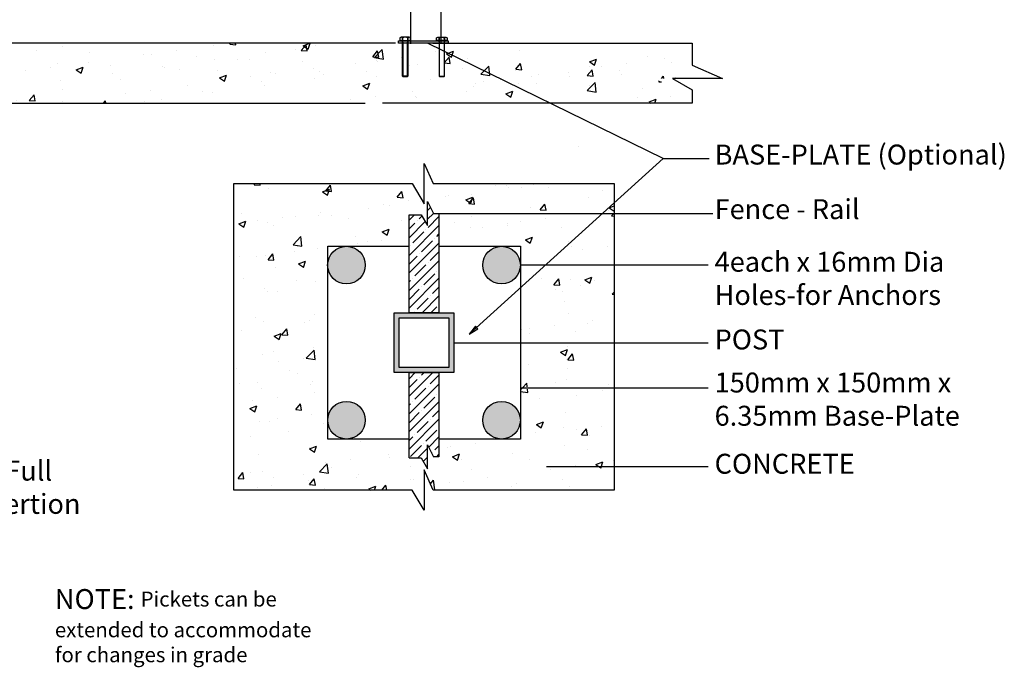
# Model space of a CAD drawing. Units: inches. Extents: x 19 to 574, y 848 to 1214.
# Drawn here: x 209 to 307, y 953 to 1018 of the extents above; entities that cross this region are included whole.
import ezdxf

# ---------------------------------------------------------------- set-up
doc = ezdxf.new("R2010")
doc.units = ezdxf.units.IN
doc.header["$MEASUREMENT"] = 0
for name, color, linetype in [('3D OBJECT 1', 250, 'Continuous'), ('BASE PLATES', 250, 'Continuous'), ('BASE PLATES 1', 250, 'Continuous'), ('CONCREATE 1', 250, 'Continuous'), ('DIMENSION 1', 250, 'Continuous'), ('GATE POST 1', 250, 'Continuous'), ('Layer 1', 250, 'Continuous'), ('RAILS 1', 250, 'Continuous')]:
    doc.layers.add(name, color=color, linetype=linetype)
doc.styles.get("Standard").update_dxf_attribs({"font": 'Verdana.ttf'})
pattern_1 = [(50, (29.2596, 877.8565), (7.1726, -0.62752), [0.75, -8.25]), (355, (29.26, 877.8565), (-1.38751, 7.52192), [0.6, -6.6]), (100.4514, (29.8574, 877.804), (5.78509, 6.8944), [0.6374, -7.01142]), (46.1842, (29.26, 879.8565), (10.6724, -1.6552), [1.125, -12.375]), (96.6356, (30.149, 879.719), (9.34662, 9.7412), [0.9561, -10.51714]), (351.184, (29.26, 879.856), (9.3466, 9.7412), [0.9, -9.9]), (21, (30.2596, 879.3565), (5.96907, -4.02619), [0.75, -8.25]), (326, (30.26, 879.3565), (2.43315, 7.2515), [0.6, -6.6]), (71.4514, (30.757, 879.021), (8.40222, 3.22531), [0.6374, -7.01142]), (37.5, (29.2596, 877.8565), (0.121599, 3.328939), [0, -6.52, 0, -6.7, 0, -6.625]), (7.5, (29.2596, 877.8565), (2.630695, 3.944117), [0, -3.82, 0, -6.37, 0, -2.525]), (327.5, (27.0296, 877.8565), (5.338224, -0.225549), [0, -2.5, 0, -7.8, 0, -10.35]), (317.5, (26.0296, 877.8565), (5.83186, 1.00105), [0, -3.25, 0, -5.18, 0, -7.35])]

# ---------------------------------------------------------------- blocks, each defined once
blk = doc.blocks.new('nut')
for p, q in [((1398.048, 154.364), (1398.418, 154.364)), ((1398.128, 154.09), (1398.107, 154.203)), ((1398.107, 154.203), (1398.107, 152.562)), ((1398.107, 154.09), (1398.359, 154.09)), ((1398.128, 152.562), (1398.128, 154.09)), ((1398.359, 154.203), (1398.338, 154.09)), ((1398.338, 154.09), (1398.338, 152.562)), ((1398.359, 154.09), (1398.359, 154.203)), ((1398.359, 152.562), (1398.359, 154.203)), ((1398.107, 152.562), (1398.359, 152.562)), ((1398.338, 152.541), (1398.128, 152.541))]:
    blk.add_line(p, q)
blk.add_lwpolyline([(1397.986, 154.213), (1397.986, 154.344, -0.326033), (1398.11, 154.344), (1398.11, 154.213), (1398.11, 154.344, -0.163017), (1398.356, 154.344), (1398.356, 154.213), (1398.356, 154.344, -0.326033), (1398.48, 154.344), (1398.48, 154.213), (1397.986, 154.213)], format="xyb")
blk.add_lwpolyline([(1397.986, 154.213, -0.414214), (1397.996, 154.203), (1398.47, 154.203, -0.414214), (1398.48, 154.213)], format="xyb", close=True)
blk.add_lwpolyline([(1398.107, 152.562), (1398.128, 152.541), (1398.338, 152.541), (1398.359, 152.562)])
blk = doc.blocks.new('base plate')
at = {"layer": 'BASE PLATES'}
for p, q in [((307.434, 267.198), (312.434, 267.198)), ((307.434, 266.948), (307.434, 267.198)), ((312.434, 266.948), (307.434, 266.948)), ((312.434, 267.198), (312.434, 266.948))]:
    blk.add_line(p, q, dxfattribs=at)
blk = doc.blocks.new('base plate 1')
at = {"layer": 'GATE POST 1', "color": 250}
blk.add_lwpolyline([(214.689, 265.583), (214.689, 265.583)], dxfattribs=at)
blk.add_blockref('base plate', (-96.26, -1.365))
at = {"linetype": 'Continuous', "yscale": 2.164278364862282, "zscale": 2.164278364862282}
for p, xscale in [((3238, -67.897), -2.164278364862282), ((-2810.651, -67.897), 2.164278364862282)]:
    blk.add_blockref('nut', p, dxfattribs=dict(at, xscale=xscale))
blk = doc.blocks.new('big cap')
at = {"layer": 'GATE POST 1', "color": 250}
blk.add_lwpolyline([(101.787, 1015.829), (101.799, 1095.241), (104.799, 1095.241), (104.787, 1015.829)], dxfattribs=at)
at = {"layer": 'Layer 1', "color": 250, "lineweight": 20}
for points in [[(101.718, 1096.543), (101.769, 1096.543), (101.811, 1096.585), (101.811, 1096.636)], [(103.299, 1096.915), (103.299, 1096.915), (101.811, 1096.729), (101.811, 1096.729)], [(101.811, 1096.729), (101.811, 1096.729), (104.787, 1096.729), (104.787, 1096.729)], [(101.811, 1096.729), (101.811, 1096.729), (101.811, 1096.636), (101.811, 1096.636)], [(103.299, 1096.915), (103.299, 1096.915), (104.787, 1096.729), (104.787, 1096.729)], [(104.787, 1096.729), (104.787, 1096.729), (104.787, 1096.636), (104.787, 1096.636)], [(104.787, 1096.636), (104.787, 1096.584), (104.829, 1096.543), (104.88, 1096.543)], [(101.532, 1096.543), (101.48, 1096.543), (101.439, 1096.501), (101.439, 1096.45)], [(101.439, 1096.45), (101.439, 1096.45), (101.439, 1096.357), (101.439, 1096.357)], [(101.439, 1096.357), (101.439, 1096.305), (101.481, 1096.264), (101.532, 1096.264)], [(101.532, 1096.543), (101.532, 1096.543), (101.718, 1096.543), (101.718, 1096.543)], [(101.532, 1096.264), (101.532, 1096.264), (105.066, 1096.264), (105.066, 1096.264)], [(101.625, 1096.171), (101.625, 1096.223), (101.584, 1096.264), (101.532, 1096.264)], [(101.532, 1095.52), (101.584, 1095.52), (101.625, 1095.562), (101.625, 1095.613)], [(101.625, 1096.171), (101.625, 1096.171), (101.625, 1095.613), (101.625, 1095.613)], [(101.718, 1096.543), (101.718, 1096.543), (104.881, 1096.543), (104.881, 1096.543)], [(104.88, 1096.543), (104.88, 1096.543), (105.066, 1096.543), (105.066, 1096.543)], [(105.066, 1096.264), (105.015, 1096.264), (104.973, 1096.222), (104.973, 1096.171)], [(104.973, 1096.171), (104.973, 1096.171), (104.973, 1095.613), (104.973, 1095.613)], [(104.973, 1095.613), (104.973, 1095.561), (105.015, 1095.52), (105.066, 1095.52)], [(105.159, 1096.45), (105.159, 1096.502), (105.117, 1096.543), (105.066, 1096.543)], [(105.066, 1096.264), (105.118, 1096.264), (105.159, 1096.306), (105.159, 1096.357)], [(105.159, 1096.45), (105.159, 1096.45), (105.159, 1096.357), (105.159, 1096.357)], [(101.532, 1095.52), (101.48, 1095.52), (101.439, 1095.479), (101.439, 1095.427)], [(101.439, 1095.427), (101.439, 1095.427), (101.439, 1095.334), (101.439, 1095.334)], [(101.439, 1095.334), (101.439, 1095.282), (101.481, 1095.241), (101.532, 1095.241)], [(101.532, 1095.52), (101.532, 1095.52), (105.066, 1095.52), (105.066, 1095.52)], [(101.532, 1095.241), (101.532, 1095.241), (105.066, 1095.241), (105.066, 1095.241)], [(101.811, 1095.241), (101.811, 1095.241), (104.787, 1095.241), (104.787, 1095.241)], [(105.159, 1095.427), (105.159, 1095.479), (105.117, 1095.52), (105.066, 1095.52)], [(105.066, 1095.241), (105.118, 1095.241), (105.159, 1095.283), (105.159, 1095.334)], [(105.159, 1095.427), (105.159, 1095.427), (105.159, 1095.334), (105.159, 1095.334)]]:
    blk.add_open_spline(points, degree=3, dxfattribs=at)
at = {"layer": 'Layer 1', "color": 250}
for points in [[(101.532, 1096.264), (101.532, 1096.264), (101.656, 1096.264), (101.656, 1096.264), (101.656, 1096.332), (101.6, 1096.388), (101.532, 1096.388), (101.464, 1096.388), (101.408, 1096.332), (101.408, 1096.264), (101.408, 1096.196), (101.464, 1096.14), (101.532, 1096.14), (101.6, 1096.14), (101.656, 1096.196), (101.656, 1096.264), (101.656, 1096.264), (101.532, 1096.264), (101.532, 1096.264)], [(101.532, 1095.52), (101.532, 1095.52), (101.656, 1095.52), (101.656, 1095.52), (101.656, 1095.588), (101.6, 1095.644), (101.532, 1095.644), (101.464, 1095.644), (101.408, 1095.588), (101.408, 1095.52), (101.408, 1095.452), (101.464, 1095.396), (101.532, 1095.396), (101.6, 1095.396), (101.656, 1095.452), (101.656, 1095.52), (101.656, 1095.52), (101.532, 1095.52), (101.532, 1095.52)]]:
    blk.add_open_spline(points, degree=3, knots=[0, 0, 0, 0, 0.166667, 0.166667, 0.166667, 0.333333, 0.333333, 0.333333, 0.5, 0.5, 0.5, 0.666667, 0.666667, 0.666667, 0.833333, 0.833333, 0.833333, 1, 1, 1, 1], dxfattribs=at)

msp = doc.modelspace()

# ---------------------------------------------------------------- hatches: boundary and pattern name
at = {"layer": '3D OBJECT 1'}
h = msp.add_hatch(color=256, dxfattribs=at)
h.dxf.hatch_style = 1
h.paths.add_polyline_path([(239.464, 993.578, 1), (243.236, 993.578, 1)])
h = msp.add_hatch(color=256, dxfattribs=at)
h.dxf.hatch_style = 1
h.paths.add_polyline_path([(255.028, 993.578, 1), (258.8, 993.578, 1)])
h = msp.add_hatch(color=256, dxfattribs=at)
h.dxf.hatch_style = 1
h.paths.add_polyline_path([(239.471, 978.021, 1), (243.243, 978.021, 1)])
h = msp.add_hatch(color=256, dxfattribs=at)
h.dxf.hatch_style = 1
h.paths.add_polyline_path([(255.028, 978.021, 1), (258.8, 978.021, 1)])
at = {"layer": 'CONCREATE 1'}
h = msp.add_hatch(dxfattribs=at)
h.set_pattern_fill('AR-CONC', color=250)
h.set_pattern_definition(pattern_1)
h.paths.add_polyline_path([(170.484, 1015.83), (149.383, 1015.83), (149.383, 1010.08), (157.792, 1010.08), (157.792, 1009.83), (170.889, 1009.83)])
h.paths.add_polyline_path([(250.77, 1015.83), (170.484, 1015.83), (170.889, 1009.83), (244.567, 1009.83), (244.567, 1010.08), (250.77, 1010.08)])
h = msp.add_hatch(dxfattribs=at)
h.set_pattern_fill('AR-CONC', color=250)
h.set_pattern_definition(pattern_1)
h.paths.add_polyline_path([(274.317, 1013.626), (274.317, 1015.83), (241.454, 1015.83), (241.454, 1010.08), (249.802, 1010.08), (249.802, 1009.83), (274.317, 1009.83), (274.317, 1011.173), (272.348, 1012.309), (277.386, 1012.309)])
h = msp.add_hatch(dxfattribs=at)
h.set_pattern_fill('AR-CONC', color=256)
h.set_pattern_definition([(50, (50.449, 876.921), (7.1726, -0.62752), [0.75, -8.25]), (355, (50.449, 876.921), (-1.38751, 7.52192), [0.6, -6.6]), (100.4514, (51.047, 876.8684), (5.78509, 6.8944), [0.6374, -7.01142]), (46.184, (50.449, 878.921), (10.6724, -1.6552), [1.125, -12.375]), (96.6356, (51.338, 878.783), (9.3466, 9.7412), [0.9561, -10.51714]), (351.184, (50.449, 878.921), (9.3466, 9.7412), [0.9, -9.9]), (21, (51.449, 878.421), (5.96907, -4.02619), [0.75, -8.25]), (326, (51.449, 878.421), (2.43315, 7.2515), [0.6, -6.6]), (71.4514, (51.9464, 878.085), (8.40222, 3.22531), [0.6374, -7.01142]), (37.5, (50.449, 876.9207), (0.121599, 3.328939), [0, -6.52, 0, -6.7, 0, -6.625]), (7.5, (50.449, 876.9207), (2.630695, 3.944117), [0, -3.82, 0, -6.37, 0, -2.525]), (327.5, (48.219, 876.9207), (5.338224, -0.22555), [0, -2.5, 0, -7.8, 0, -10.35]), (317.5, (47.219, 876.9207), (5.83186, 1.00105), [0, -3.25, 0, -5.18, 0, -7.35])])
h.paths.add_polyline_path([(247.636, 998.639), (248.853, 998.639), (249.492, 997.544), (249.492, 999.963), (250.086, 998.753), (250.636, 998.753), (251.636, 998.92), (251.636, 998.753), (268.205, 998.753), (268.205, 1001.757), (250.063, 1001.757), (249.136, 1003.775), (249.136, 999.728), (247.957, 1001.757), (230.066, 1001.757), (230.066, 971.019), (247.957, 971.019), (249.136, 968.991), (249.136, 973.038), (250.063, 971.019), (268.205, 971.019), (268.205, 973.374), (262.421, 973.374), (262.421, 973.207), (261.421, 973.374), (262.421, 973.54), (262.421, 973.374), (268.205, 973.374), (268.205, 981.243), (259.8, 981.243), (259.8, 981.076), (258.8, 981.243), (258.8, 976.134), (250.636, 976.134), (250.636, 974.345), (250.086, 974.345), (249.492, 975.554), (249.492, 973.136), (248.853, 974.231), (247.636, 974.231), (247.636, 976.134), (239.471, 976.134), (239.471, 993.414, -0.021702), (239.464, 993.578, -0.021702), (239.471, 993.741), (239.471, 995.464), (247.636, 995.464)])
h.paths.add_polyline_path([(268.205, 993.578), (259.8, 993.578), (259.8, 993.411), (258.8, 993.578), (258.8, 985.799), (268.205, 985.799)], flags=17)
h.paths.add_polyline_path([(268.205, 998.753), (251.636, 998.753), (251.636, 998.587), (250.636, 998.753), (250.636, 995.464), (258.8, 995.464), (258.8, 993.578), (259.8, 993.745), (259.8, 993.578), (268.205, 993.578)], flags=17)
h.paths.add_polyline_path([(268.205, 985.799), (258.8, 985.799), (258.8, 981.243), (259.8, 981.409), (259.8, 981.243), (268.205, 981.243)], flags=17)
at = {"layer": 'GATE POST 1'}
h = msp.add_hatch(color=256, dxfattribs=at)
h.dxf.hatch_style = 1
h.paths.add_polyline_path([(246.136, 982.799), (252.136, 982.799), (252.136, 988.799), (246.136, 988.799)])
h.paths.add_polyline_path([(246.636, 983.299), (251.636, 983.299), (251.636, 988.299), (246.636, 988.299)], flags=16)
at = {"layer": 'RAILS 1'}
h = msp.add_hatch(dxfattribs=at)
h.set_pattern_fill('ANSI35', color=256, scale=5)
h.set_pattern_definition([(45, (50.449, 876.9207), (-0.8838835, 0.8838835), []), (45, (51.3329, 876.9207), (-0.8838835, 0.8838835), [1.5625, -0.3125, 0, -0.3125])])
h.paths.add_polyline_path([(250.636, 998.753), (250.086, 998.753), (249.492, 999.963), (249.492, 997.544), (248.853, 998.639), (247.636, 998.639), (247.636, 988.799), (250.636, 988.799)])
h.paths.add_polyline_path([(250.636, 982.799), (247.636, 982.799), (247.636, 974.231), (248.853, 974.231), (249.492, 973.136), (249.492, 975.554), (250.086, 974.345), (250.636, 974.345)])

# ---------------------------------------------------------------- linework, layer by layer
for p, q in [((273.136, 1004.286), (249.472, 1015.843)), ((253.672, 986.656), (273.136, 1004.286)), ((273.136, 1004.286), (277.75, 1004.286))]:
    msp.add_line(p, q)
at = {"layer": '3D OBJECT 1'}
for centre in [(241.35, 993.578), (256.914, 993.578), (241.357, 978.021), (256.914, 978.021)]:
    msp.add_circle(centre, 1.886, dxfattribs=at)
at = {"layer": 'BASE PLATES 1'}
for points in [[(247.636, 976.134), (239.471, 976.134), (239.471, 995.464), (247.636, 995.464)], [(250.636, 995.464), (258.8, 995.464), (258.8, 976.134), (250.636, 976.134)]]:
    msp.add_lwpolyline(points, dxfattribs=at)
at = {"layer": 'CONCREATE 1', "color": 250}
for p, q in [((246.287, 1015.83), (155.287, 1015.83)), ((250.031, 1015.83), (276.031, 1015.83)), ((276.031, 1015.83), (276.031, 1013.626)), ((276.031, 1013.626), (279.099, 1012.309)), ((279.099, 1012.309), (274.062, 1012.309)), ((274.062, 1012.309), (276.031, 1011.173)), ((276.031, 1011.173), (276.031, 1009.83)), ((159.788, 1009.83), (243.242, 1009.83)), ((276.031, 1009.83), (244.956, 1009.83))]:
    msp.add_line(p, q, dxfattribs=at)
at = {"layer": 'CONCREATE 1'}
for p, q in [((249.136, 999.728), (249.136, 1003.775)), ((249.136, 1003.775), (250.063, 1001.757)), ((230.066, 1001.757), (247.957, 1001.757)), ((230.066, 971.019), (230.066, 1001.757)), ((247.957, 1001.757), (249.136, 999.728)), ((250.063, 1001.757), (268.205, 1001.757)), ((268.205, 1001.757), (268.205, 971.019)), ((250.063, 971.019), (249.136, 973.038)), ((249.136, 973.038), (249.136, 968.991)), ((247.957, 971.019), (230.066, 971.019)), ((249.136, 968.991), (247.957, 971.019)), ((268.205, 971.019), (250.063, 971.019))]:
    msp.add_line(p, q, dxfattribs=at)
at = {"layer": 'DIMENSION 1'}
for p, q in [((250.636, 998.753), (278.116, 998.753)), ((277.653, 993.578), (258.8, 993.578)), ((252.136, 985.799), (277.653, 985.799)), ((277.653, 981.243), (258.8, 981.243)), ((261.421, 973.374), (277.653, 973.374))]:
    msp.add_line(p, q, dxfattribs=at)
at = {"layer": 'DIMENSION 1', "color": 250}
for p, q in [((254.302, 987.451), (253.672, 986.656)), ((253.672, 986.656), (254.525, 987.204)), ((254.525, 987.204), (254.302, 987.451))]:
    msp.add_line(p, q, dxfattribs=at)
at = {"layer": 'GATE POST 1', "color": 250}
msp.add_lwpolyline([(264.66, 1005.458), (264.66, 1005.458)], dxfattribs=at)
at = {"layer": 'GATE POST 1'}
for points in [[(246.136, 988.799), (252.136, 988.799), (252.136, 982.799), (246.136, 982.799)], [(246.636, 988.299), (251.636, 988.299), (251.636, 983.299), (246.636, 983.299)]]:
    msp.add_lwpolyline(points, close=True, dxfattribs=at)
at = {"layer": 'RAILS 1'}
for p, q in [((249.492, 997.544), (249.492, 999.963)), ((249.492, 999.963), (250.086, 998.753)), ((247.636, 998.639), (248.853, 998.639)), ((248.853, 998.639), (249.492, 997.544)), ((250.086, 998.753), (250.636, 998.753)), ((249.492, 973.136), (249.492, 975.554)), ((249.492, 975.554), (250.086, 974.345)), ((247.636, 974.231), (248.853, 974.231)), ((248.853, 974.231), (249.492, 973.136))]:
    msp.add_line(p, q, dxfattribs=at)
for points in [[(250.636, 998.753), (250.636, 988.799), (247.636, 988.799), (247.636, 998.639), (248.853, 998.639)], [(247.636, 974.231), (247.636, 982.799), (250.636, 982.799), (250.636, 974.345), (250.086, 974.345)]]:
    msp.add_lwpolyline(points, dxfattribs=at)

# ---------------------------------------------------------------- block references
for name, p in [('big cap', (146.03, -0.042)), ('base plate 1', (35.4, 750.247))]:
    msp.add_blockref(name, p)

# ---------------------------------------------------------------- texts
at = {"layer": '3D OBJECT 1', "char_height": 2, "attachment_point": 1}
for s, insert in [('\\A1;\\pxql;{\\fVerdana|b1|i0|c0|p0;BASE-PLATE (Optional)}', (278.289, 1005.671)), ('\\A1;\\pxql;Precision Punched Full\\PTube For Picket Insertion', (182.809, 973.96))]:
    msp.add_mtext_dynamic_manual_height_columns(s, width=55.72256, gutter_width=1, heights=[11.005], dxfattribs=dict(at, insert=insert))
at = {"layer": 'DIMENSION 1', "char_height": 2, "attachment_point": 1}
for s, width, heights, insert in [('\\A1;Fence - Rail', 22.45861, [0], (278.289, 1000.195)), ('\\A1;4each x 16mm Dia\\PHoles-for Anchors', 27.27229, [7.657], (278.289, 994.915)), ('\\A1;POST ', 22.45861, [0], (278.289, 987.12)), ('\\A1;150mm x 150mm x\\P6.35mm Base-Plate', 29.40406, [8.393], (278.289, 982.801)), ('\\A1;CONCRETE', 22.45861, [0], (278.289, 974.652)), ('\\A1;NOTE: {\\H0.75x;Pickets can be\\Pextended to accommodate\\Pfor changes in grade}', 64.13205, [16.224], (212.097, 961.078))]:
    msp.add_mtext_dynamic_manual_height_columns(s, width=width, gutter_width=1, heights=heights, dxfattribs=dict(at, insert=insert))

doc.saveas('drawing.dxf')
